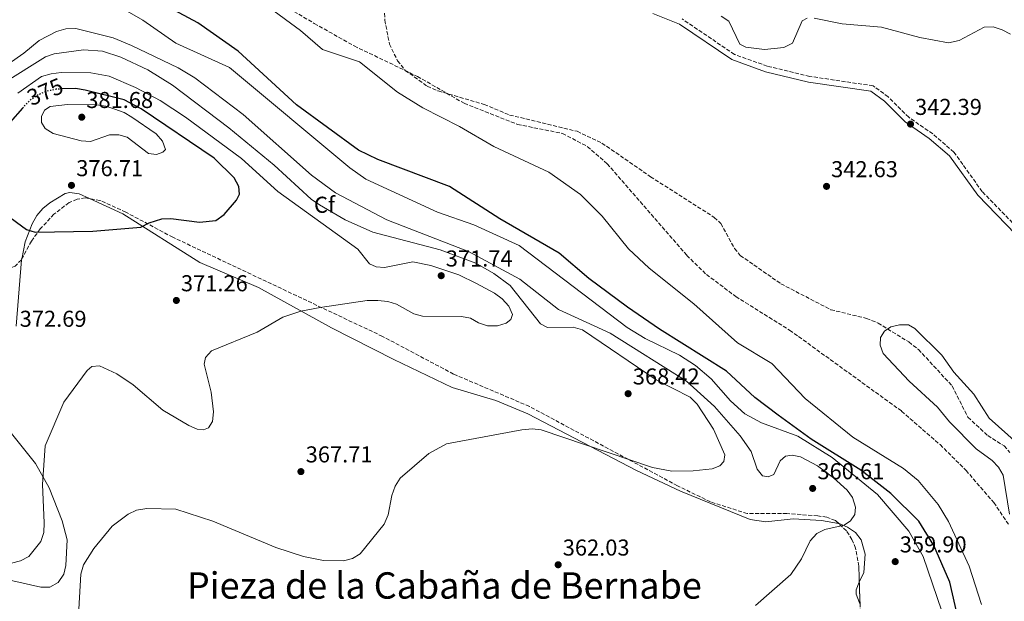
# Model space of a CAD drawing. Units: metres. Extents: x 618547 to 622020, y 4678544 to 4680914.
# Drawn here: x 619595 to 620024, y 4679255 to 4679509 of the extents above; entities that cross this region are included whole.
import ezdxf
from ezdxf.enums import TextEntityAlignment as Align

# ---------------------------------------------------------------- set-up
doc = ezdxf.new("R2010")
doc.units = ezdxf.units.M
doc.header["$MEASUREMENT"] = 0
doc.linetypes.add('DGN Style 3', pattern=[2.435890702152634, 1.739921930109024, -0.6959687720436097])
doc.linetypes.add('DGN Style 5', pattern=[1.217945351076317, 0.5219765790327072, -0.6959687720436097])
for name, color, linetype, lineweight in [('Camino', 7, 'DGN Style 3', 0), ('Cota de curva de nivel directora', 7, 'Continuous', 0), ('Cota de punto acotado terreno', 7, 'Continuous', 0), ('Curva de nivel directora', 30, 'Continuous', 30), ('Curva de nivel directora no vista', 30, 'DGN Style 5', 30), ('Curva de nivel intermedia', 30, 'Continuous', 0), ('Etiqueta de zona arbolada', 92, 'Continuous', 0), ('Línea de cambio de uso (parcela vista)', 92, 'Continuous', 0), ('Margen derecho', 7, 'Continuous', 0), ('Punto acotado terreno (símbolo)', 7, 'Continuous', 0), ('Texto de Área (paraje) menor', 7, 'Continuous', 0), ('Vaguada', 142, 'DGN Style 3', 13), ('Zona arbolada', 92, 'DGN Style 3', 0)]:
    doc.layers.add(name, color=color, linetype=linetype, lineweight=lineweight)
doc.styles.add('Style-Arial', font='arial.ttf')

# ---------------------------------------------------------------- blocks, each defined once
blk = doc.blocks.new('5PATER')
at = {"layer": 'Punto acotado terreno (símbolo)', "linetype": 'Continuous', "lineweight": 0}
h = blk.add_hatch(color=51, dxfattribs=at)
edge = h.paths.add_edge_path()
edge.add_ellipse((0, 0), major_axis=(-0.1095731443231308, -0.1110710700762829), ratio=0.9994222409660317, start_angle=0, end_angle=360)

msp = doc.modelspace()

# ---------------------------------------------------------------- linework, layer by layer
at = {"layer": 'Camino', "color": 7, "linetype": 'DGN Style 3', "lineweight": 0}
msp.add_polyline3d([(620192.480000001, 4679303.190000001, 342.0200000000041), (620185.3299999986, 4679311.730000001, 341.9900000000052), (620174.9799999995, 4679322.36, 341.7599999999948), (620161.6700000013, 4679331.780000002, 341.7599999999948), (620142.7500000005, 4679342.56, 341.520000000004), (620121.7100000007, 4679351.620000001, 341.520000000004), (620090.9400000012, 4679362.970000001, 341.9900000000052), (620079.5199999994, 4679369.95, 342.229999999996), (620054.0399999984, 4679380.930000002, 341.050000000003), (620044.9099999999, 4679392.180000001, 341.2799999999989), (620037.030000001, 4679404.859999999, 341.050000000003), (620031.359999998, 4679417.040000001, 341.2799999999989), (620014.7699999985, 4679434.13, 341.9900000000052), (620002.399999999, 4679451.359999999, 342.229999999996), (619993.1900000002, 4679459.27, 342.229999999996), (619982.7100000015, 4679466.510000002, 342.6999999999972), (619973.760000002, 4679475.41, 342.6999999999972), (619967.139999999, 4679480.239999998, 342.6999999999972), (619939.53, 4679484.359999999, 343.4100000000034), (619921.0100000016, 4679488.79, 343.6499999999942), (619906.6999999997, 4679493.910000001, 343.6499999999942), (619883.8799999985, 4679509.410000003, 343.8899999999995)], dxfattribs=at)
at = {"layer": 'Curva de nivel directora', "color": 30, "linetype": 'Continuous', "lineweight": 30, "flags": 128}
for points, elevation in [([(620005.269999999, 4679243.49), (620000.6100000008, 4679263.880000002), (619993.6900000008, 4679279.789999999), (619987.1199999994, 4679290.470000002), (619974.8999999996, 4679302.470000002), (619961.8599999995, 4679312.61), (619940.1899999996, 4679326.150000001), (619925.7999999993, 4679336.580000001), (619915.5800000001, 4679344.37), (619903.1999999996, 4679355.77), (619873.9499999998, 4679374.109999999), (619860.0699999994, 4679383.740000002), (619843.1, 4679396.2), (619830.2499999999, 4679407.210000004), (619804.3300000007, 4679422.289999999), (619782.37, 4679436.350000001), (619751.1899999992, 4679448.100000001), (619742.7600000004, 4679452.180000001), (619715.6199999986, 4679471.95), (619690.2200000002, 4679495.400000001), (619672.6699999997, 4679507.640000002), (619654.1499999989, 4679517.77)], 350), ([(619588.6099999989, 4679424.37), (619597.8899999993, 4679417.61), (619601.7000000003, 4679416.41), (619626.8300000004, 4679416.850000001), (619647.7400000006, 4679418.67), (619651.3899999984, 4679420.430000002), (619656.8400000001, 4679422.210000001), (619660.879999999, 4679422.369999999), (619673.329999999, 4679420.830000003), (619680.4599999991, 4679421.460000002), (619684.1299999993, 4679424.130000001), (619689.4099999989, 4679430.34), (619690.739999999, 4679432.950000001), (619690.4999999995, 4679436.359999999), (619688.4999999991, 4679440.050000002), (619679.7100000004, 4679448.630000001), (619647.8700000002, 4679470.260000001), (619640.4200000004, 4679474.060000001), (619623.5299999992, 4679478.340000001), (619619.2399999998, 4679479.140000001), (619613.4500000007, 4679478.970000001)], 375), ([(619596.1700000005, 4679470.49), (619585.2099999991, 4679458.350000001)], 375)]:
    msp.add_lwpolyline(points, dxfattribs=dict(at, elevation=elevation))
at = {"layer": 'Curva de nivel directora no vista', "color": 30, "linetype": 'DGN Style 5', "lineweight": 30, "elevation": 375, "flags": 128}
msp.add_lwpolyline([(619596.1700000005, 4679470.49), (619599.2999999998, 4679473.970000001), (619602.9499999998, 4679476.4), (619606.6400000001, 4679477.949999999), (619610.9000000004, 4679478.900000001), (619613.4500000007, 4679478.970000001)], dxfattribs=at)
at = {"layer": 'Curva de nivel intermedia', "color": 30, "linetype": 'Continuous', "lineweight": 0, "flags": 128}
for points, elevation in [([(619609.9600000017, 4679494.179999999), (619606.1100000005, 4679492.82), (619588.2100000011, 4679481.699999998), (619581.7600000004, 4679476.119999999), (619579.1800000009, 4679473.060000001), (619570.6200000001, 4679458.359999998), (619569.5899999997, 4679454.289999999), (619569.1400000005, 4679450.220000001), (619570.03, 4679442.229999999), (619574.8899999993, 4679430.81), (619575.0200000012, 4679429.27), (619573.8400000011, 4679428.480000001), (619571.4299999992, 4679430.449999999), (619569.6500000001, 4679434.199999998), (619559.1400000004, 4679447.079999999), (619557.0200000014, 4679448.449999999), (619550.9700000007, 4679448.349999999), (619539.8200000017, 4679460.989999998), (619527.1400000014, 4679471.77), (619517.2400000017, 4679479.51), (619489.7300000011, 4679497.739999999), (619487.0300000011, 4679500.869999999), (619473.7600000009, 4679522.579999999)], 365.0000000000001), ([(619615.0900000012, 4679505.109999999), (619610.9000000004, 4679503.869999998), (619603.4400000017, 4679500.04), (619596.7100000014, 4679494.409999999), (619579.02, 4679482.149999999), (619571.9400000012, 4679473.31), (619568.8400000009, 4679471.669999998), (619564.7500000006, 4679471.369999999), (619560.800000001, 4679472.399999999), (619549.9700000016, 4679479.369999999), (619538.2999999995, 4679484.689999999), (619522.270000001, 4679496.210000001), (619518.2499999999, 4679496.550000001), (619515.4900000016, 4679496.060000001), (619512.5900000003, 4679497.109999999), (619499.2599999999, 4679512.839999998)], 359.9999999999999), ([(619997.2000000001, 4679251.189999998), (619989.0199999993, 4679274.970000001), (619982.7500000017, 4679286.140000001), (619969.0600000012, 4679302.039999999), (619949.3300000014, 4679318.149999999), (619934.3500000011, 4679327.470000001), (619918.4500000001, 4679333.25), (619911.2100000003, 4679337.16), (619904.9000000004, 4679342.92), (619896.5200000008, 4679352.529999999), (619889.7300000002, 4679358.230000001), (619882.7800000011, 4679362.76), (619867.7100000015, 4679370.079999999), (619859.8700000005, 4679374.82), (619812.7599999995, 4679410.63), (619792.9600000003, 4679419.570000002), (619777.1599999998, 4679425.080000001), (619745.8700000017, 4679439.48), (619738.9000000001, 4679444.42), (619686.3500000011, 4679488.260000001), (619663.0000000002, 4679498.819999999), (619648.6600000014, 4679508.849999999), (619637.7000000002, 4679515.039999999)], 355.0000000000001), ([(620014.5100000014, 4679254.060000001), (620009.1100000013, 4679270.75), (620000.1200000013, 4679290.25), (619995.5500000004, 4679297.720000001), (619986.820000002, 4679308.119999998), (619980.5000000009, 4679313.46), (619958.280000001, 4679327.01), (619937.5900000001, 4679343.939999999), (619922.9500000017, 4679359.099999998), (619908.060000001, 4679368.169999998), (619888.900000001, 4679385.189999999), (619869.4700000006, 4679400.710000001), (619860.4800000007, 4679409.170000001), (619849.040000001, 4679423.390000001), (619839.5599999994, 4679432.92), (619825.7900000006, 4679442.550000001), (619801.6799999997, 4679453.77), (619786.7500000009, 4679462.490000002), (619770.6900000012, 4679470.619999998), (619759.6500000017, 4679477.529999999), (619743.0900000011, 4679490.649999999), (619726.9599999998, 4679496.019999999), (619717.4400000002, 4679504.310000001), (619703.7800000011, 4679514.409999999)], 345.0000000000001), ([(619900.8800000015, 4679510.55), (619904.240000001, 4679508.380000002), (619908.9999999999, 4679498.430000001), (619911.7100000011, 4679497.08), (619919.7400000021, 4679496.09), (619928.2400000002, 4679496.890000001), (619932.04, 4679498.849999999), (619936.2800000003, 4679508.59), (619938.4100000003, 4679509.77)], 345.0000000000001), ([(619941.4500000001, 4679509.800000001), (619953.6600000008, 4679507.199999999), (619970.7700000012, 4679505.810000001), (619987.6, 4679501.279999998), (619999.9900000017, 4679498.980000001), (620004.6900000002, 4679499.970000001), (620015.6100000012, 4679505.750000001), (620019.600000001, 4679505.939999999), (620023.5300000004, 4679504.640000001), (620027.0500000007, 4679502.689999999)], 345.0000000000001), ([(619915.8500000006, 4679253.689999999), (619931.3100000012, 4679267.13), (619935.88, 4679274.069999999), (619939.7600000004, 4679281.869999998), (619942.5800000011, 4679284.99), (619946.1100000005, 4679286.869999998), (619954.5500000005, 4679288.660000001), (619957.3800000002, 4679290.529999999), (619959.1300000004, 4679293.359999999), (619959.5300000005, 4679296.569999999), (619958.1600000003, 4679300.689999999), (619955.9000000005, 4679303.980000001), (619949.8800000012, 4679309.380000001), (619942.8899999995, 4679314.56), (619935.5700000017, 4679318.409999999), (619931.8299999998, 4679319.210000001), (619929.0000000001, 4679318.78), (619926.6799999999, 4679316.769999999), (619923.9000000017, 4679310.789999999), (619921.4400000008, 4679309.71), (619918.9599999997, 4679310.239999999), (619916.53, 4679313.08), (619913.9100000004, 4679320.81), (619909.1600000006, 4679327.58), (619897.9800000002, 4679340.49), (619885.7100000014, 4679351.4), (619852.480000001, 4679372.349999999), (619829.9500000003, 4679382.739999999), (619813.0999999993, 4679395.920000001), (619790.6800000004, 4679407.99), (619755.1100000021, 4679421.789999999), (619732.6200000015, 4679433.529999999), (619722.160000001, 4679441.279999999), (619692.3100000002, 4679467.779999999), (619671.3600000021, 4679483.649999999), (619663.9900000005, 4679488.119999999), (619643.6799999992, 4679497.82), (619635.6399999993, 4679501.169999998), (619619.440000001, 4679505.300000002), (619615.0900000012, 4679505.109999999)], 359.9999999999999), ([(619620.4400000002, 4679246.970000001), (619621.6000000001, 4679267.319999999), (619622.7400000001, 4679271.340000001), (619627.290000001, 4679278.470000001), (619635.2300000002, 4679288.199999998), (619642.1900000006, 4679293.539999999), (619645.8400000007, 4679295.17), (619650.4200000007, 4679295.939999999), (619663.0500000016, 4679295.730000001), (619679.2200000009, 4679290.409999998), (619706.7000000002, 4679278.970000002), (619718.6300000015, 4679275.02), (619727.4699999995, 4679273.279999998), (619736.0800000017, 4679273.109999998), (619740.0700000015, 4679274.119999999), (619743.450000001, 4679276.249999999), (619753.8600000005, 4679289.119999999), (619755.5700000002, 4679293.180000001), (619757.2000000018, 4679301.679999999), (619758.7400000019, 4679305.710000001), (619760.8699999999, 4679309.15), (619773.36, 4679319.92), (619781.0800000003, 4679324.12), (619813.9300000007, 4679330.310000001), (619818.4500000003, 4679330.66), (619822.4400000002, 4679330.239999999), (619871.0000000016, 4679313.76), (619879.4100000004, 4679312.210000001), (619888.6500000006, 4679312.380000001), (619896.9400000009, 4679313.3), (619900.3200000006, 4679314.59), (619902.0900000008, 4679316.429999999), (619902.5500000013, 4679319.42), (619897.4900000008, 4679330.609999998), (619890.440000001, 4679341.46), (619887.3200000008, 4679344.429999999), (619872.5100000004, 4679351.99), (619840.390000001, 4679373.810000001), (619836.3600000008, 4679375.010000001), (619825.0900000011, 4679374.9), (619822.1500000019, 4679376.45), (619808.7899999998, 4679393.24), (619801.7900000014, 4679398.42), (619793.9200000014, 4679402.970000001), (619778.3400000001, 4679408.659999999), (619748.8800000004, 4679416.439999999), (619736.890000001, 4679421.859999999), (619725.6900000003, 4679428.390000001), (619722.1000000006, 4679430.749999999), (619705.8700000009, 4679445.62), (619686.0899999996, 4679461.869999999), (619661.4900000015, 4679480.509999999), (619650.8000000005, 4679487.149999999), (619638.9699999997, 4679492.789999999), (619631.0300000004, 4679495.279999998), (619622.7400000001, 4679495.929999999), (619609.9600000017, 4679494.179999999)], 365.0000000000001), ([(619570.4400000013, 4679266.749999999), (619595.2499999995, 4679273.150000001), (619598.8600000016, 4679274.99), (619604.1100000021, 4679281.529999998), (619605.3800000016, 4679285.560000001), (619605.640000001, 4679289.699999998), (619604.8699999999, 4679306.48), (619606.0400000011, 4679323.289999999), (619614.1500000004, 4679342.289999999), (619624.2800000003, 4679356.13), (619626.37, 4679357.869999999), (619629.780000001, 4679358.099999999), (619637.2400000021, 4679354.699999999), (619644.3299999997, 4679349.84), (619657.3800000009, 4679338.82), (619668.6100000005, 4679332.119999999), (619672.3099999997, 4679330.589999998), (619675.1399999994, 4679330.210000001), (619677.3099999998, 4679331.09), (619679.0599999999, 4679333.92), (619679.3799999995, 4679338.119999998), (619678.4400000008, 4679346.699999999), (619675.3300000017, 4679358.83), (619675.8900000005, 4679361.749999999), (619678.5599999992, 4679364.659999999), (619698.4700000002, 4679372.869999999), (619709.7500000012, 4679379.409999999), (619717.560000001, 4679381.949999998), (619726.0200000011, 4679383.56), (619746.4400000017, 4679386.59), (619751.0799999997, 4679386.649999999), (619755.4900000021, 4679386.269999999), (619759.2900000018, 4679385.029999998), (619766.7999999998, 4679380.849999999), (619770.650000001, 4679379.789999999), (619787.5600000002, 4679379.7), (619791.4800000006, 4679378.92), (619795.0800000015, 4679376.930000001), (619798.9999999999, 4679375.59), (619803.3000000003, 4679375.59), (619807.0599999998, 4679376.73), (619809.1600000008, 4679378.399999999), (619809.8300000015, 4679380.560000001), (619808.2100000009, 4679384.239999999), (619805.3900000001, 4679387.359999999), (619802.0599999997, 4679389.81), (619794.1800000007, 4679394.019999999), (619786.4100000013, 4679397.81), (619774.2600000007, 4679401.96), (619766.3700000006, 4679403.470000001), (619753.9699999997, 4679401.079999999), (619750.3399999999, 4679401.260000001), (619747.480000001, 4679402.57), (619742.4000000005, 4679409.079999999), (619707.5600000008, 4679434.199999998), (619691.5999999993, 4679448.579999999), (619667.1900000012, 4679466.55), (619656.2099999997, 4679473.77), (619645.3700000013, 4679479.46), (619633.9200000004, 4679484.4), (619625.9100000019, 4679485.969999999), (619613.0500000005, 4679486.079999999), (619608.6600000006, 4679485.529999999), (619604.4699999997, 4679484.279999999), (619594.1200000008, 4679477.009999998)], 370.0000000000001), ([(619654.5100000009, 4679450.359999998), (619651.0500000009, 4679450.74), (619641.7700000005, 4679457.849999999), (619638.1900000019, 4679458.91), (619634.1399999995, 4679458.87), (619625.7400000019, 4679455.890000001), (619621.760000001, 4679456.259999999), (619609.5400000013, 4679459.46), (619606.05, 4679461.59), (619604.3899999993, 4679464.25), (619604.4000000004, 4679466.930000001), (619605.7800000019, 4679469.67), (619608.2000000002, 4679471.250000001), (619615.7500000007, 4679472.100000001), (619628.3300000003, 4679471.939999999), (619632.49, 4679471.369999999), (619636.4700000008, 4679470.100000001), (619640.4000000004, 4679468.57), (619643.8300000012, 4679466.519999999), (619654.4800000018, 4679459.33), (619657.1900000009, 4679456.140000001), (619658.4400000004, 4679452.449999998), (619657.3600000008, 4679451.289999999), (619654.5100000009, 4679450.359999998)], 380.0000000000001), ([(620026.6799999997, 4679293.439999999), (620023.9100000004, 4679310.499999999), (620021.8899999998, 4679313.949999999), (620019.0500000011, 4679316.949999999), (620012.16, 4679321.939999999), (620000.5500000005, 4679333.7), (619995.2300000008, 4679340.170000001), (619982.9200000016, 4679351.42), (619971.54, 4679363.58), (619970.2100000002, 4679367.199999998), (619970.4699999995, 4679370.5), (619972.1000000011, 4679373.210000001), (619974.8900000006, 4679375.17), (619978.6300000001, 4679376.039999999), (619982.64, 4679376.019999999), (619985.4000000004, 4679374.369999999), (619997.2100000011, 4679362.75), (620002.3900000001, 4679355.439999999), (620011.1000000006, 4679345.759999999), (620017.7700000004, 4679335.359999998), (620030.0100000004, 4679324.459999999)], 340.0000000000001)]:
    msp.add_lwpolyline(points, dxfattribs=dict(at, elevation=elevation))
at = {"layer": 'Línea de cambio de uso (parcela vista)', "color": 92, "linetype": 'Continuous', "lineweight": 0, "extrusion": (0.02055421270058147, -0.08580152331315369, 0.9961002072770598), "elevation": -388392.0925848031, "flags": 128}
msp.add_lwpolyline([(1692756.076793033, 4389138.729853661), (1692728.355726323, 4389167.178511987), (1692715.799971935, 4389177.116274385)], dxfattribs=at)
at = {"layer": 'Línea de cambio de uso (parcela vista)', "color": 92, "linetype": 'Continuous', "lineweight": 0, "extrusion": (-0.04389475013821589, -0.05749028063237742, 0.9973806287186021), "elevation": -295844.1917054587, "flags": 128}
msp.add_lwpolyline([(-2347248.258374317, 4084559.873086163), (-2347248.121216201, 4084559.586904767), (-2347232.480884969, 4084535.116321632)], dxfattribs=at)
at = {"layer": 'Línea de cambio de uso (parcela vista)', "color": 92, "linetype": 'Continuous', "lineweight": 0}
for points in [[(619625.3436000004, 4679431.081599999, 375.7768000000069), (619620.8200000003, 4679433.17, 376.0500000000029), (619616.7599999999, 4679433.75, 376.2299999999959), (619614.75, 4679433.220000001, 376.320000000007), (619608.0599999996, 4679429.210000001, 376.0800000000018), (619604.9299999997, 4679426.689999999, 375.7799999999988), (619602.3300000001, 4679423.640000001, 375.4600000000065), (619600.29, 4679420.109999999, 375.1600000000035), (619597.3399999999, 4679412.180000001, 374.5800000000018), (619595.7942000004, 4679404.710100001, 374.0807000000059)], [(619952.1365, 4679289.4024, 359.2724000000017), (619944.6100000005, 4679290.730000001, 359.3699999999953), (619932.3200000003, 4679291.439999999, 360.2200000000012), (619920.3600000005, 4679290.130000001, 360.7700000000041), (619913.4800000006, 4679291.189999999, 361.179999999993), (619883.1299999999, 4679303.449999999, 363.1699999999983), (619863.9299999997, 4679312.51, 363.8399999999965), (619816.5, 4679337.26, 364.9100000000035), (619802.6699999999, 4679343.09, 365.3099999999977), (619783.4800000006, 4679348.730000001, 366.0899999999965), (619758.1600000003, 4679360.890000001, 366.8500000000058), (619730.9100000003, 4679374.680000001, 369.2200000000012), (619699.1399999997, 4679392.27, 370.8699999999953), (619673.4199999999, 4679403.279999999, 372.3899999999995)], [(619527.9900000002, 4679328.67, 378.6900000000023), (619537.7999999998, 4679305.560000001, 375.6100000000006), (619544.6699999999, 4679294.369999999, 373.9499999999971), (619548.75, 4679281.890000001, 372.2799999999988), (619551.1900000004, 4679278.800000001, 372.0899999999965), (619591.9000000004, 4679264.41, 368.1600000000035), (619604.1799999997, 4679261.710000001, 367.0899999999965), (619608.0499999998, 4679261.720000001, 366.8099999999977), (619611.6200000001, 4679263.689999999, 366.6100000000006), (619614.1900000004, 4679267.32, 366.429999999993), (619615.04, 4679271.140000001, 366.3500000000058), (619615.54, 4679282.33, 366.8600000000006), (619613.4600000001, 4679290.539999999, 367.8099999999977), (619607.7400000002, 4679305.029999999, 369.4100000000035), (619601.7199999997, 4679315.59, 370.1100000000006), (619590.7800000003, 4679329.430000001, 371.320000000007), (619588.8200000003, 4679331.119999999, 371.5800000000018), (619585.3399999999, 4679332.949999999, 372.3099999999977), (619578.3700000001, 4679335.34, 373.9499999999971), (619574.8300000001, 4679337.27, 374.3800000000047), (619571.7100000001, 4679341.9, 374.6600000000035)], [(619961.1611000003, 4679263.772100001, 358.5256999999983), (619963.0700000003, 4679268.07, 358.8000000000029), (619963.6699999999, 4679276.060000001, 359.2200000000012), (619961.9900000002, 4679282.27, 359.2700000000041), (619959.4600000001, 4679285.439999999, 359.2700000000041), (619955.9699999997, 4679287.859999999, 359.2700000000041), (619952.3200000003, 4679289.369999999, 359.2700000000041), (619952.1365, 4679289.4024, 359.2724000000017)], [(619961.4642000003, 4679254.554300001, 357.5840000000026), (619961.1799999997, 4679254.779999999, 357.6100000000006), (619959.7199999997, 4679258.640000001, 358.1199999999953), (619959.7300000006, 4679260.550000001, 358.320000000007), (619961.1611000003, 4679263.772100001, 358.5256999999983)]]:
    msp.add_polyline3d(points, dxfattribs=at)
at = {"layer": 'Margen derecho', "color": 7, "linetype": 'Continuous', "lineweight": 0}
for points in [[(619972.1399999991, 4679473.510000003, 342.6999999999972), (619966.1700000013, 4679477.86, 342.6999999999972), (619939.0599999984, 4679481.899999999, 343.4100000000034), (619920.2899999997, 4679486.390000002, 343.6499999999942), (619905.5599999975, 4679491.670000004, 343.6499999999942), (619882.6999999983, 4679507.190000002, 343.8899999999995), (619871.1400000004, 4679511.760000004, 344.1300000000048)], [(620029.2699999983, 4679415.600000001, 341.2799999999989), (620012.8399999995, 4679432.530000003, 341.9900000000052), (620000.5399999993, 4679449.660000001, 342.229999999996), (619991.659999999, 4679457.29, 342.229999999996), (619981.1, 4679464.580000003, 342.6999999999972), (619972.1399999991, 4679473.510000003, 342.6999999999972)]]:
    msp.add_polyline3d(points, dxfattribs=at)
at = {"layer": 'Vaguada', "color": 142, "linetype": 'DGN Style 3', "lineweight": 13}
msp.add_polyline3d([(619754.0700000003, 4679511.91, 343.320000000007), (619754.2199999997, 4679508.859999999, 343.320000000007), (619756.1500000004, 4679498.470000001, 343.4600000000065), (619759.75, 4679491.17, 343.429999999993), (619763.0899999999, 4679486.99, 343.3600000000006), (619772.7100000001, 4679480.050000001, 343.179999999993), (619777.4600000001, 4679477.99, 343.179999999993), (619797.5499999998, 4679472.140000001, 342.7100000000065), (619808.6299999999, 4679467.5, 342.7100000000065), (619838.04, 4679460.4, 342.4600000000065), (619848.9100000003, 4679455.27, 342.4799999999959), (619870.0899999999, 4679440.609999999, 342.2299999999959), (619897.8799999999, 4679422.880000001, 342.2299999999959), (619900.75, 4679420.199999999, 342.2200000000012), (619906.7199999997, 4679409.380000001, 342.0599999999977), (619909.2199999997, 4679406.300000001, 342.0099999999948), (619926.9600000001, 4679393.930000001, 341.1699999999983), (619948.7400000002, 4679382.619999999, 341.0500000000029), (619964.2800000003, 4679378.83, 340.8300000000018), (619969.3300000001, 4679376.800000001, 340.820000000007), (619982.7199999997, 4679368.550000001, 338.9400000000023), (619986.9800000006, 4679365.32, 338.9199999999983), (620001.6500000004, 4679349.380000001, 338.9199999999983), (620008.54, 4679335.720000001, 338.679999999993), (620017.2300000006, 4679327.730000001, 338.4400000000023), (620024.2999999998, 4679323.230000001, 338.4400000000023), (620026.8099999996, 4679320.32, 338.4499999999971)], dxfattribs=at)
at = {"layer": 'Zona arbolada', "color": 92, "linetype": 'DGN Style 3', "lineweight": 0, "extrusion": (0.002517237558319981, -0.07655358744922698, 0.9970622908142343), "elevation": -356296.0432523902, "flags": 128}
msp.add_lwpolyline([(773406.86336234, 4642700.774609775), (773406.86336234, 4642710.02456538)], dxfattribs=at)
at = {"layer": 'Zona arbolada', "color": 92, "linetype": 'DGN Style 3', "lineweight": 0}
for points in [[(619670.5599999996, 4679538.810000001, 344.7200000000012), (619723.4100000003, 4679507.42, 344.1100000000006), (619740.8200000003, 4679497.609999999, 343.1699999999983), (619768.4000000004, 4679484.34, 342.929999999993), (619788.8099999996, 4679472.609999999, 343.1600000000035), (619812.0499999998, 4679463.42, 343.1600000000035), (619831.6600000003, 4679459.480000001, 343.1600000000035), (619842.5099999999, 4679453.789999999, 343.0800000000018), (619851.2000000002, 4679446.289999999, 342.929999999993), (619885.8700000001, 4679406.33, 342.4499999999971), (619894.4600000001, 4679397.949999999, 342.3699999999953), (619907.29, 4679388.350000001, 342.1000000000058), (619930.7400000002, 4679373.730000001, 340.5599999999977), (619979.5899999999, 4679338.42, 340.3600000000006), (619996.3899999997, 4679323.810000001, 340.4900000000052), (620007.7100000001, 4679312.59, 340.1999999999971), (620019.8099999996, 4679298.57, 339.8500000000058), (620026.54, 4679288.609999999, 339.5899999999965)], [(619670.5599999996, 4679538.810000001, 344.7200000000012), (619723.4100000003, 4679507.42, 344.1100000000006), (619740.8200000003, 4679497.609999999, 343.1699999999983), (619768.4000000004, 4679484.34, 342.929999999993), (619788.8099999996, 4679472.609999999, 343.1600000000035), (619812.0499999998, 4679463.42, 343.1600000000035), (619831.6600000003, 4679459.480000001, 343.1600000000035), (619842.5099999999, 4679453.789999999, 343.0800000000018), (619851.2000000002, 4679446.289999999, 342.929999999993), (619885.8700000001, 4679406.33, 342.4499999999971), (619894.4600000001, 4679397.949999999, 342.3699999999953), (619907.29, 4679388.350000001, 342.1000000000058), (619930.7400000002, 4679373.730000001, 340.5599999999977), (619979.5899999999, 4679338.42, 340.3600000000006), (619996.3899999997, 4679323.810000001, 340.4900000000052), (620007.7100000001, 4679312.59, 340.1999999999971), (620019.8099999996, 4679298.57, 339.8500000000058), (620026.54, 4679288.609999999, 339.5899999999965)], [(619595.7942000004, 4679404.710100001, 373.0319000000018), (619595.6500000004, 4679404.439999999, 373), (619592.9000000004, 4679401.57, 372.5399999999936), (619588.5700000003, 4679400.07, 371.7899999999936), (619585.2400000002, 4679401.630000001, 371.1100000000006), (619583.3799999999, 4679409.180000001, 369.8699999999953), (619577.9900000002, 4679425.91, 368.9799999999959), (619565.0199999996, 4679454.430000001, 362.9400000000023), (619562.1799999997, 4679461.77, 361.75), (619560.3099999996, 4679469.5, 360.6199999999953), (619560.5700000003, 4679476.560000001, 359.7400000000052), (619562.9000000004, 4679488.279999999, 358.3999999999942), (619571.0199999996, 4679514.680000001, 355.7100000000065)], [(619961.7599999999, 4679245.560000001, 357.4499999999971), (619960.9299999997, 4679270.800000001, 359.3899999999995), (619959.5199999996, 4679278.619999999, 359.8999999999942), (619957.9600000001, 4679282.439999999, 360.1300000000047), (619955.5899999999, 4679286.189999999, 360.3500000000058), (619950.7199999997, 4679290.720000001, 360.6199999999953), (619946.9600000001, 4679292.15, 360.7400000000052), (619943.0099999999, 4679292.74, 360.8300000000018), (619929.5899999999, 4679293.75, 360.8800000000047), (619912.2300000006, 4679293.74, 362.0599999999977), (619896.1799999997, 4679298.850000001, 363.0800000000018), (619881.8200000003, 4679305.9, 364), (619817.25, 4679340.449999999, 366.6100000000006), (619784.1600000003, 4679354.560000001, 367.9900000000052), (619753.1699999999, 4679371, 368.5), (619661.7400000002, 4679414.189999999, 374.179999999993), (619641.1900000004, 4679425.140000001, 374.8999999999942), (619629.9100000003, 4679430.279999999, 375.8600000000006), (619623.5300000003, 4679431.4, 376.0800000000018), (619619.9299999997, 4679430.84, 375.9100000000035), (619616.4299999997, 4679429.33, 375.6499999999942), (619609.8399999999, 4679424.279999999, 375), (619603.9000000004, 4679417.84, 374.3399999999965), (619599.9900000002, 4679412.57, 373.9600000000065), (619595.6500000004, 4679404.439999999, 373), (619592.9000000004, 4679401.57, 372.5399999999936)], [(619625.3436000004, 4679431.081599999, 376.0175000000018), (619623.5300000003, 4679431.4, 376.0800000000018), (619619.9299999997, 4679430.84, 375.9100000000035), (619616.4299999997, 4679429.33, 375.6499999999942), (619609.8399999999, 4679424.279999999, 375), (619603.9000000004, 4679417.84, 374.3399999999965), (619599.9900000002, 4679412.57, 373.9600000000065), (619595.7942000004, 4679404.710100001, 373.0319000000018)], [(619952.1365, 4679289.4024, 360.5415000000066), (619950.7199999997, 4679290.720000001, 360.6199999999953), (619946.9600000001, 4679292.15, 360.7400000000052), (619943.0099999999, 4679292.74, 360.8300000000018), (619929.5899999999, 4679293.75, 360.8800000000047), (619912.2300000006, 4679293.74, 362.0599999999977), (619896.1799999997, 4679298.850000001, 363.0800000000018), (619881.8200000003, 4679305.9, 364), (619817.25, 4679340.449999999, 366.6100000000006), (619784.1600000003, 4679354.560000001, 367.9900000000052), (619753.1699999999, 4679371, 368.5), (619661.7400000002, 4679414.189999999, 374.179999999993), (619641.1900000004, 4679425.140000001, 374.8999999999942), (619629.9100000003, 4679430.279999999, 375.8600000000006), (619625.3436000004, 4679431.081599999, 376.0175000000018)], [(619961.1611000003, 4679263.772100001, 358.8497999999963), (619960.9299999997, 4679270.800000001, 359.3899999999995), (619959.5199999996, 4679278.619999999, 359.8999999999942), (619957.9600000001, 4679282.439999999, 360.1300000000047), (619955.5899999999, 4679286.189999999, 360.3500000000058), (619952.1365, 4679289.4024, 360.5415000000066)]]:
    msp.add_polyline3d(points, dxfattribs=at)

# ---------------------------------------------------------------- block references
at = {"layer": 'Punto acotado terreno (símbolo)', "color": 7, "linetype": 'Continuous', "lineweight": 0, "xscale": 10, "yscale": 10, "zscale": 10}
for p in [(619621.9600000001, 4679466.559999999, 381.679999999993), (619983.4899999973, 4679463.550000001, 342.3899999999999), (619617.4899999974, 4679436.84, 376.7100000000069), (619946.8700000005, 4679436.399999999, 342.6300000000047), (619778.7800000003, 4679397.460000001, 371.7400000000057), (619663.2399999971, 4679386.66, 371.2599999999948), (619860.2999999997, 4679346.020000001, 368.4199999999983), (619717.5699999998, 4679312.040000001, 367.7100000000065), (619940.8099999987, 4679304.710000002, 360.6100000000006), (619829.8000000005, 4679271.430000001, 362.0299999999993), (619976.8199999996, 4679272.800000003, 359.8999999999946)]:
    msp.add_blockref('5PATER', p, dxfattribs=at)

# ---------------------------------------------------------------- texts
at = {"layer": 'Cota de curva de nivel directora', "color": 7, "linetype": 'Continuous', "lineweight": 0, "style": 'Style-Arial'}
msp.add_text('375', height=7.000000000000002, rotation=22.85799, dxfattribs=at).set_placement((619605.9868107201, 4679477.678873125, 375), align=Align.MIDDLE_CENTER)
at = {"layer": 'Cota de punto acotado terreno', "color": 7, "linetype": 'Continuous', "lineweight": 0, "style": 'Style-Arial'}
for s, p in [('381.68', (619623.9499999998, 4679470.56, 381.679999999993)), ('342.39', (619985.469999998, 4679467.550000001, 342.3899999999995)), ('376.71', (619619.5700000012, 4679440.84, 376.7100000000065)), ('342.63', (619948.8500000013, 4679440.399999998, 342.6300000000047)), ('371.74', (619780.7600000012, 4679401.460000001, 371.7400000000052)), ('371.26', (619665.2300000014, 4679390.66, 371.2599999999948)), ('372.69', (619594.8900000004, 4679375.170000004, 372.679999999993)), ('368.42', (619862.3500000021, 4679350.020000001, 368.4199999999983)), ('367.71', (619719.6499999991, 4679316.039999999, 367.7100000000065)), ('360.61', (619942.89, 4679308.710000002, 360.6100000000006)), ('359.90', (619978.8099999994, 4679276.800000001, 359.8999999999942)), ('362.03', (619831.7800000014, 4679275.429999999, 362.0299999999988))]:
    msp.add_text(s, height=7.000000000000002, dxfattribs=at).set_placement(p)
at = {"layer": 'Etiqueta de zona arbolada', "color": 92, "linetype": 'Continuous', "lineweight": 0, "style": 'Style-Arial'}
msp.add_text('Cf', height=7.000000000000002, dxfattribs=at).set_placement((619727.8694962425, 4679428.390009999, 365), align=Align.MIDDLE_CENTER)
at = {"layer": 'Texto de Área (paraje) menor', "color": 7, "linetype": 'Continuous', "lineweight": 0, "style": 'Style-Arial'}
msp.add_text('Pieza de la Cabaña de Bernabe', height=11.5, dxfattribs=at).set_placement((619780.1429803394, 4679262.390009999, 362.8399999999965), align=Align.MIDDLE_CENTER)

doc.saveas('drawing.dxf')
